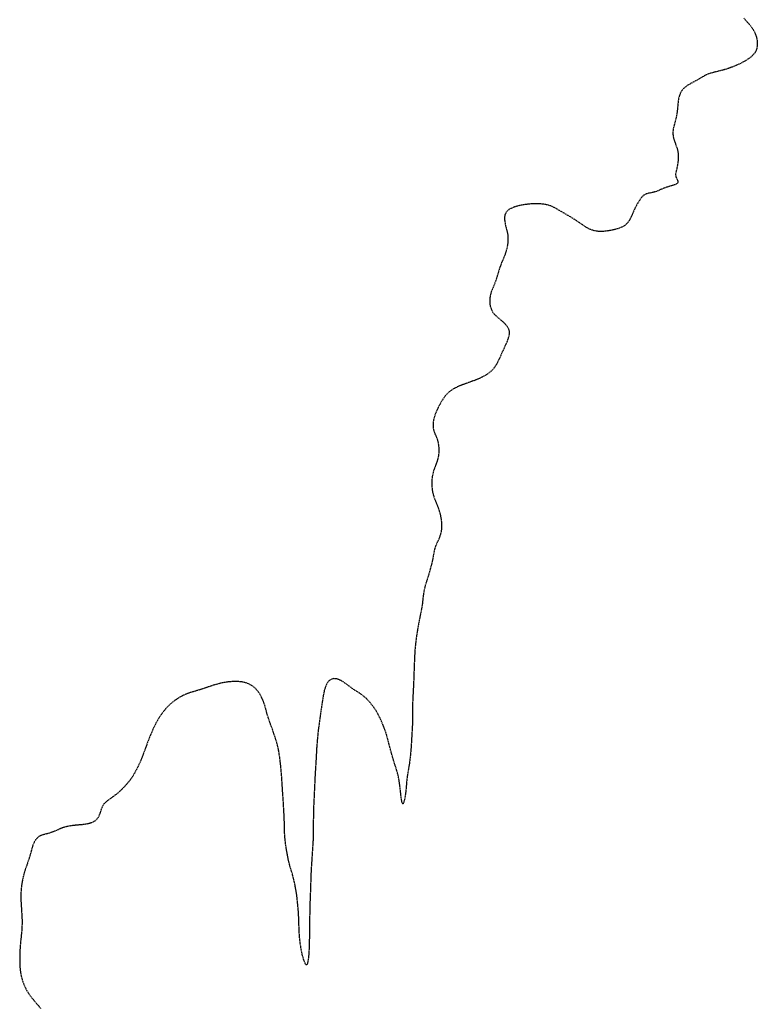
# Model space of a CAD drawing. Units: feet. Extents: x 2041203 to 2071655, y 13665232 to 13686889.
# Drawn here: x 2048997 to 2049302, y 13682983 to 13683391 of the extents above; entities that cross this region are included whole.
import ezdxf

# ---------------------------------------------------------------- set-up
doc = ezdxf.new("R2010")
doc.units = ezdxf.units.FT
doc.header["$MEASUREMENT"] = 0
doc.linetypes.add('MP-16in Oversize with 12in$0$DASHED2', pattern=[0.375, 0.25, -0.125])
doc.layers.add('MP-16in Oversize with 12in$0$GE-FLOD-LINE', color=254, linetype='MP-16in Oversize with 12in$0$DASHED2')

msp = doc.modelspace()

# ---------------------------------------------------------------- linework, layer by layer
at = {"layer": 'MP-16in Oversize with 12in$0$GE-FLOD-LINE'}
for p, q in [((2049296.41, 13683391.42), (2049297.58, 13683390.16)), ((2049297.58, 13683390.16), (2049298.78, 13683388.79)), ((2049298.78, 13683388.79), (2049299.22, 13683388.25)), ((2049299.22, 13683388.25), (2049300.13, 13683387.01)), ((2049300.13, 13683387.01), (2049300.71, 13683386.06)), ((2049300.71, 13683386.06), (2049301.07, 13683385.32)), ((2049301.07, 13683385.32), (2049301.38, 13683384.55)), ((2049301.38, 13683384.55), (2049301.63, 13683383.71)), ((2049301.63, 13683383.71), (2049301.88, 13683382.53)), ((2049301.88, 13683382.53), (2049301.95, 13683382.08)), ((2049301.74, 13683378.66), (2049301.39, 13683377.76)), ((2049301.83, 13683379.01), (2049301.74, 13683378.66)), ((2049301.99, 13683380.01), (2049301.83, 13683379.01)), ((2049301.95, 13683382.08), (2049302.03, 13683380.8)), ((2049302.03, 13683380.8), (2049301.99, 13683380.01)), ((2049298.69, 13683374.81), (2049297.46, 13683373.98)), ((2049299.8, 13683375.71), (2049298.69, 13683374.81)), ((2049300.63, 13683376.59), (2049299.8, 13683375.71)), ((2049300.99, 13683377.06), (2049300.63, 13683376.59)), ((2049301.39, 13683377.76), (2049300.99, 13683377.06)), ((2049288.31, 13683370.05), (2049284.41, 13683369.09)), ((2049290.55, 13683370.76), (2049288.31, 13683370.05)), ((2049291.58, 13683371.16), (2049290.55, 13683370.76)), ((2049293.48, 13683371.97), (2049291.58, 13683371.16)), ((2049295.05, 13683372.68), (2049293.48, 13683371.97)), ((2049296.6, 13683373.48), (2049295.05, 13683372.68)), ((2049297.46, 13683373.98), (2049296.6, 13683373.48)), ((2049279.41, 13683367.17), (2049277.08, 13683365.77)), ((2049280.59, 13683367.79), (2049279.41, 13683367.17)), ((2049281.79, 13683368.31), (2049280.59, 13683367.79)), ((2049282.68, 13683368.61), (2049281.79, 13683368.31)), ((2049284.41, 13683369.09), (2049282.68, 13683368.61)), ((2049271.52, 13683362.24), (2049270.81, 13683361.42)), ((2049271.9, 13683362.6), (2049271.52, 13683362.24)), ((2049272.64, 13683363.19), (2049271.9, 13683362.6)), ((2049273.05, 13683363.48), (2049272.64, 13683363.19)), ((2049273.84, 13683363.98), (2049273.05, 13683363.48)), ((2049274.66, 13683364.45), (2049273.84, 13683363.98)), ((2049277.08, 13683365.77), (2049274.66, 13683364.45)), ((2049269.42, 13683357.94), (2049269.25, 13683356.65)), ((2049269.63, 13683358.86), (2049269.42, 13683357.94)), ((2049270.13, 13683360.27), (2049269.63, 13683358.86)), ((2049270.45, 13683360.87), (2049270.13, 13683360.27)), ((2049270.81, 13683361.42), (2049270.45, 13683360.87)), ((2049268.98, 13683353.72), (2049268.77, 13683352.07)), ((2049269.25, 13683356.65), (2049268.98, 13683353.72)), ((2049268.55, 13683350.82), (2049268.17, 13683349.16)), ((2049268.77, 13683352.07), (2049268.55, 13683350.82)), ((2049267.32, 13683345.97), (2049267.15, 13683344.86)), ((2049268.17, 13683349.16), (2049267.32, 13683345.97)), ((2049267.15, 13683344.86), (2049267.11, 13683343.95)), ((2049267.11, 13683343.95), (2049267.15, 13683343.1)), ((2049267.15, 13683343.1), (2049267.27, 13683342.24)), ((2049267.27, 13683342.24), (2049267.46, 13683341.4)), ((2049267.46, 13683341.4), (2049267.85, 13683340.25)), ((2049267.85, 13683340.25), (2049268.76, 13683337.82)), ((2049268.76, 13683337.82), (2049269.03, 13683336.85)), ((2049269.03, 13683336.85), (2049269.21, 13683335.9)), ((2049269.21, 13683335.9), (2049269.28, 13683335.35)), ((2049269.28, 13683335.35), (2049269.34, 13683334.43)), ((2049269.34, 13683334.43), (2049269.32, 13683333.17)), ((2049268.77, 13683329.42), (2049268.41, 13683327.9)), ((2049268.97, 13683330.45), (2049268.77, 13683329.42)), ((2049269.17, 13683331.74), (2049268.97, 13683330.45)), ((2049269.32, 13683333.17), (2049269.17, 13683331.74)), ((2049268.23, 13683326.85), (2049268.22, 13683326.39)), ((2049268.22, 13683326.39), (2049268.33, 13683325.8)), ((2049268.41, 13683327.9), (2049268.23, 13683326.85)), ((2049268.33, 13683325.8), (2049268.39, 13683325.6)), ((2049268.39, 13683325.6), (2049269.11, 13683324.12)), ((2049263.71, 13683321.15), (2049262.58, 13683320.7)), ((2049264.8, 13683321.52), (2049263.71, 13683321.15)), ((2049266.76, 13683322.1), (2049264.8, 13683321.52)), ((2049267.89, 13683322.48), (2049266.76, 13683322.1)), ((2049268.4, 13683322.7), (2049267.89, 13683322.48)), ((2049268.8, 13683322.96), (2049268.4, 13683322.7)), ((2049268.99, 13683323.14), (2049268.8, 13683322.96)), ((2049269.14, 13683323.4), (2049268.99, 13683323.14)), ((2049269.11, 13683324.12), (2049269.19, 13683323.65)), ((2049269.19, 13683323.65), (2049269.14, 13683323.4)), ((2049254.18, 13683317.31), (2049253.55, 13683316.4)), ((2049254.62, 13683317.8), (2049254.18, 13683317.31)), ((2049255.04, 13683318.14), (2049254.62, 13683317.8)), ((2049255.37, 13683318.34), (2049255.04, 13683318.14)), ((2049255.9, 13683318.59), (2049255.37, 13683318.34)), ((2049256.68, 13683318.84), (2049255.9, 13683318.59)), ((2049258.87, 13683319.28), (2049256.68, 13683318.84)), ((2049259.8, 13683319.53), (2049258.87, 13683319.28)), ((2049260.84, 13683319.92), (2049259.8, 13683319.53)), ((2049262.58, 13683320.7), (2049260.84, 13683319.92)), ((2049201, 13683313.05), (2049200.35, 13683312.78)), ((2049201.85, 13683313.35), (2049201, 13683313.05)), ((2049203.11, 13683313.71), (2049201.85, 13683313.35)), ((2049204.34, 13683313.98), (2049203.11, 13683313.71)), ((2049205.84, 13683314.23), (2049204.34, 13683313.98)), ((2049207.93, 13683314.48), (2049205.84, 13683314.23)), ((2049208.69, 13683314.53), (2049207.93, 13683314.48)), ((2049210.5, 13683314.59), (2049208.69, 13683314.53)), ((2049211.53, 13683314.57), (2049210.5, 13683314.59)), ((2049213.1, 13683314.45), (2049211.53, 13683314.57)), ((2049214.31, 13683314.28), (2049213.1, 13683314.45)), ((2049215.67, 13683313.97), (2049214.31, 13683314.28)), ((2049216.92, 13683313.55), (2049215.67, 13683313.97)), ((2049218.21, 13683312.94), (2049216.92, 13683313.55)), ((2049225.32, 13683308.8), (2049218.21, 13683312.94)), ((2049252.36, 13683314.5), (2049251.41, 13683312.75)), ((2049253.55, 13683316.4), (2049252.36, 13683314.5)), ((2049197.62, 13683310.1), (2049197.43, 13683309.05)), ((2049197.43, 13683309.05), (2049197.43, 13683308.35)), ((2049198.09, 13683311.05), (2049197.62, 13683310.1)), ((2049198.79, 13683311.81), (2049198.09, 13683311.05)), ((2049199.24, 13683312.15), (2049198.79, 13683311.81)), ((2049200.35, 13683312.78), (2049199.24, 13683312.15)), ((2049250.04, 13683309.66), (2049249.35, 13683308.21)), ((2049250.74, 13683311.3), (2049250.04, 13683309.66)), ((2049251.41, 13683312.75), (2049250.74, 13683311.3)), ((2049197.43, 13683308.35), (2049197.54, 13683307.29)), ((2049197.54, 13683307.29), (2049197.69, 13683306.4)), ((2049197.69, 13683306.4), (2049197.88, 13683305.5)), ((2049197.88, 13683305.5), (2049198.57, 13683302.82)), ((2049227.11, 13683307.67), (2049225.32, 13683308.8)), ((2049230.72, 13683305.19), (2049227.11, 13683307.67)), ((2049231.63, 13683304.62), (2049230.72, 13683305.19)), ((2049246.14, 13683304.99), (2049244.87, 13683304.46)), ((2049246.74, 13683305.33), (2049246.14, 13683304.99)), ((2049247.19, 13683305.64), (2049246.74, 13683305.33)), ((2049247.8, 13683306.16), (2049247.19, 13683305.64)), ((2049248.51, 13683306.94), (2049247.8, 13683306.16)), ((2049249.1, 13683307.79), (2049248.51, 13683306.94)), ((2049249.35, 13683308.21), (2049249.1, 13683307.79)), ((2049198.57, 13683302.82), (2049198.81, 13683301.43)), ((2049198.81, 13683301.43), (2049198.87, 13683300.68)), ((2049198.87, 13683300.68), (2049198.85, 13683299.17)), ((2049232.66, 13683304.09), (2049231.63, 13683304.62)), ((2049233.73, 13683303.67), (2049232.66, 13683304.09)), ((2049234.19, 13683303.52), (2049233.73, 13683303.67)), ((2049235.23, 13683303.28), (2049234.19, 13683303.52)), ((2049236.33, 13683303.13), (2049235.23, 13683303.28)), ((2049237.28, 13683303.09), (2049236.33, 13683303.13)), ((2049238.24, 13683303.13), (2049237.28, 13683303.09)), ((2049239.31, 13683303.23), (2049238.24, 13683303.13)), ((2049241.14, 13683303.5), (2049239.31, 13683303.23)), ((2049242.51, 13683303.78), (2049241.14, 13683303.5)), ((2049244.06, 13683304.19), (2049242.51, 13683303.78)), ((2049244.87, 13683304.46), (2049244.06, 13683304.19)), ((2049198.69, 13683297.69), (2049198.33, 13683295.94)), ((2049198.85, 13683299.17), (2049198.69, 13683297.69)), ((2049197.54, 13683293.32), (2049196.34, 13683290.45)), ((2049197.88, 13683294.31), (2049197.54, 13683293.32)), ((2049198.33, 13683295.94), (2049197.88, 13683294.31)), ((2049195.6, 13683288.53), (2049195.17, 13683287.22)), ((2049196.34, 13683290.45), (2049195.6, 13683288.53)), ((2049195.17, 13683287.22), (2049193.95, 13683283.12)), ((2049193.29, 13683281.29), (2049192.44, 13683279.28)), ((2049193.95, 13683283.12), (2049193.29, 13683281.29)), ((2049191.47, 13683276.24), (2049191.35, 13683275.46)), ((2049191.78, 13683277.52), (2049191.47, 13683276.24)), ((2049191.97, 13683278.09), (2049191.78, 13683277.52)), ((2049192.44, 13683279.28), (2049191.97, 13683278.09)), ((2049191.35, 13683275.46), (2049191.3, 13683274.59)), ((2049191.3, 13683274.59), (2049191.32, 13683273.72)), ((2049191.32, 13683273.72), (2049191.42, 13683272.86)), ((2049191.42, 13683272.86), (2049191.56, 13683272.18)), ((2049191.56, 13683272.18), (2049191.72, 13683271.57)), ((2049191.72, 13683271.57), (2049192.13, 13683270.51)), ((2049192.13, 13683270.51), (2049192.63, 13683269.63)), ((2049192.63, 13683269.63), (2049192.9, 13683269.26)), ((2049192.9, 13683269.26), (2049193.4, 13683268.69)), ((2049193.4, 13683268.69), (2049193.94, 13683268.16)), ((2049193.94, 13683268.16), (2049196.52, 13683265.96)), ((2049196.52, 13683265.96), (2049197.36, 13683265.19)), ((2049197.36, 13683265.19), (2049198.02, 13683264.47)), ((2049198.02, 13683264.47), (2049198.36, 13683264.06)), ((2049198.36, 13683264.06), (2049198.95, 13683263.09)), ((2049198.95, 13683263.09), (2049199.3, 13683262)), ((2049199.25, 13683260.12), (2049199.07, 13683259.38)), ((2049199.35, 13683260.84), (2049199.25, 13683260.12)), ((2049199.3, 13683262), (2049199.35, 13683260.84)), ((2049197.86, 13683256.19), (2049195.14, 13683250.15)), ((2049198.47, 13683257.64), (2049197.86, 13683256.19)), ((2049198.77, 13683258.43), (2049198.47, 13683257.64)), ((2049199.07, 13683259.38), (2049198.77, 13683258.43)), ((2049194, 13683247.97), (2049193.42, 13683247.06)), ((2049194.38, 13683248.64), (2049194, 13683247.97)), ((2049195.14, 13683250.15), (2049194.38, 13683248.64)), ((2049190.31, 13683244.06), (2049189.41, 13683243.5)), ((2049191.03, 13683244.58), (2049190.31, 13683244.06)), ((2049192.33, 13683245.72), (2049191.03, 13683244.58)), ((2049192.59, 13683245.99), (2049192.33, 13683245.72)), ((2049193.42, 13683247.06), (2049192.59, 13683245.99)), ((2049180.48, 13683239.81), (2049178.45, 13683239.01)), ((2049185.32, 13683241.57), (2049180.48, 13683239.81)), ((2049187.3, 13683242.42), (2049185.32, 13683241.57)), ((2049188.38, 13683242.94), (2049187.3, 13683242.42)), ((2049189.41, 13683243.5), (2049188.38, 13683242.94)), ((2049174.23, 13683236.46), (2049173.08, 13683235.24)), ((2049174.57, 13683236.76), (2049174.23, 13683236.46)), ((2049175.55, 13683237.48), (2049174.57, 13683236.76)), ((2049176.27, 13683237.93), (2049175.55, 13683237.48)), ((2049176.89, 13683238.27), (2049176.27, 13683237.93)), ((2049178.45, 13683239.01), (2049176.89, 13683238.27)), ((2049170.74, 13683231.69), (2049169.95, 13683230.17)), ((2049171.22, 13683232.53), (2049170.74, 13683231.69)), ((2049172.29, 13683234.19), (2049171.22, 13683232.53)), ((2049173.08, 13683235.24), (2049172.29, 13683234.19)), ((2049169.01, 13683228.06), (2049168.62, 13683227)), ((2049169.39, 13683228.98), (2049169.01, 13683228.06)), ((2049169.95, 13683230.17), (2049169.39, 13683228.98)), ((2049167.94, 13683224.34), (2049167.87, 13683223.53)), ((2049167.87, 13683223.53), (2049167.88, 13683222.28)), ((2049168.15, 13683225.45), (2049167.94, 13683224.34)), ((2049168.62, 13683227), (2049168.15, 13683225.45)), ((2049167.88, 13683222.28), (2049167.96, 13683221.58)), ((2049167.96, 13683221.58), (2049168.08, 13683221.01)), ((2049168.08, 13683221.01), (2049168.3, 13683220.28)), ((2049168.3, 13683220.28), (2049168.67, 13683219.33)), ((2049168.67, 13683219.33), (2049169.43, 13683217.53)), ((2049169.43, 13683217.53), (2049169.71, 13683216.7)), ((2049169.71, 13683216.7), (2049169.99, 13683215.53)), ((2049169.99, 13683215.53), (2049170.17, 13683214.29)), ((2049170.24, 13683211.73), (2049170.1, 13683210.36)), ((2049170.17, 13683214.29), (2049170.26, 13683213.11)), ((2049170.26, 13683213.11), (2049170.24, 13683211.73)), ((2049169.21, 13683207.08), (2049168.5, 13683205.23)), ((2049169.6, 13683208.2), (2049169.21, 13683207.08)), ((2049169.87, 13683209.17), (2049169.6, 13683208.2)), ((2049170.1, 13683210.36), (2049169.87, 13683209.17)), ((2049168.14, 13683204.23), (2049167.72, 13683202.66)), ((2049168.5, 13683205.23), (2049168.14, 13683204.23)), ((2049167.32, 13683199.54), (2049167.31, 13683198.78)), ((2049167.31, 13683198.78), (2049167.36, 13683197.48)), ((2049167.36, 13683200.18), (2049167.32, 13683199.54)), ((2049167.53, 13683201.7), (2049167.36, 13683200.18)), ((2049167.63, 13683202.24), (2049167.53, 13683201.7)), ((2049167.72, 13683202.66), (2049167.63, 13683202.24)), ((2049167.36, 13683197.48), (2049167.51, 13683196.16)), ((2049167.51, 13683196.16), (2049167.68, 13683195.23)), ((2049167.68, 13683195.23), (2049168.02, 13683193.89)), ((2049168.02, 13683193.89), (2049168.25, 13683193.16)), ((2049168.25, 13683193.16), (2049168.69, 13683191.94)), ((2049168.69, 13683191.94), (2049169.54, 13683189.86)), ((2049169.54, 13683189.86), (2049170.15, 13683188.26)), ((2049170.15, 13683188.26), (2049170.46, 13683187.28)), ((2049170.46, 13683187.28), (2049170.8, 13683186)), ((2049170.8, 13683186), (2049171.1, 13683184.59)), ((2049171.1, 13683184.59), (2049171.24, 13683183.71)), ((2049171.24, 13683183.71), (2049171.38, 13683182.3)), ((2049171.17, 13683178.78), (2049170.82, 13683177.41)), ((2049171.27, 13683179.32), (2049171.17, 13683178.78)), ((2049171.38, 13683180.38), (2049171.27, 13683179.32)), ((2049171.38, 13683182.3), (2049171.41, 13683181.78)), ((2049171.41, 13683181.78), (2049171.38, 13683180.38)), ((2049170.19, 13683175.71), (2049169.23, 13683173.61)), ((2049170.82, 13683177.41), (2049170.19, 13683175.71)), ((2049168.27, 13683170.66), (2049167.78, 13683167.86)), ((2049168.51, 13683171.69), (2049168.27, 13683170.66)), ((2049168.85, 13683172.72), (2049168.51, 13683171.69)), ((2049169.23, 13683173.61), (2049168.85, 13683172.72)), ((2049167.55, 13683166.7), (2049167.32, 13683165.71)), ((2049167.78, 13683167.86), (2049167.55, 13683166.7)), ((2049167.32, 13683165.71), (2049166.03, 13683160.96)), ((2049166.03, 13683160.96), (2049164.83, 13683157.25)), ((2049164.28, 13683155.14), (2049164.01, 13683153.76)), ((2049164.5, 13683156.09), (2049164.28, 13683155.14)), ((2049164.83, 13683157.25), (2049164.5, 13683156.09)), ((2049163.81, 13683152.4), (2049163.43, 13683149.03)), ((2049164.01, 13683153.76), (2049163.81, 13683152.4)), ((2049163.12, 13683147.01), (2049162.06, 13683141.75)), ((2049163.43, 13683149.03), (2049163.12, 13683147.01)), ((2049162.06, 13683141.75), (2049161.37, 13683137.85)), ((2049161.37, 13683137.85), (2049160.96, 13683135.28)), ((2049160.74, 13683133.61), (2049160.5, 13683131.38)), ((2049160.96, 13683135.28), (2049160.74, 13683133.61)), ((2049160.36, 13683129.78), (2049160.19, 13683126.77)), ((2049160.5, 13683131.38), (2049160.36, 13683129.78)), ((2049160.19, 13683126.77), (2049159.78, 13683115.62)), ((2049125.23, 13683117.45), (2049124.71, 13683117)), ((2049125.92, 13683117.83), (2049125.23, 13683117.45)), ((2049126.84, 13683118.01), (2049125.92, 13683117.83)), ((2049127.86, 13683117.92), (2049126.84, 13683118.01)), ((2049128.33, 13683117.8), (2049127.86, 13683117.92)), ((2049128.69, 13683117.67), (2049128.33, 13683117.8)), ((2049129.79, 13683117.18), (2049128.69, 13683117.67)), ((2049072.66, 13683113.79), (2049067.64, 13683112.28)), ((2049076.5, 13683115.12), (2049072.66, 13683113.79)), ((2049078.69, 13683115.78), (2049076.5, 13683115.12)), ((2049080.22, 13683116.16), (2049078.69, 13683115.78)), ((2049082.04, 13683116.51), (2049080.22, 13683116.16)), ((2049083.17, 13683116.66), (2049082.04, 13683116.51)), ((2049084.92, 13683116.79), (2049083.17, 13683116.66)), ((2049086.01, 13683116.82), (2049084.92, 13683116.79)), ((2049087.47, 13683116.77), (2049086.01, 13683116.82)), ((2049088.86, 13683116.62), (2049087.47, 13683116.77)), ((2049090.32, 13683116.29), (2049088.86, 13683116.62)), ((2049091.5, 13683115.86), (2049090.32, 13683116.29)), ((2049092.24, 13683115.51), (2049091.5, 13683115.86)), ((2049092.99, 13683115.06), (2049092.24, 13683115.51)), ((2049093.91, 13683114.38), (2049092.99, 13683115.06)), ((2049094.55, 13683113.77), (2049093.91, 13683114.38)), ((2049095.15, 13683113.09), (2049094.55, 13683113.77)), ((2049123.35, 13683114.64), (2049122.88, 13683113.11)), ((2049123.54, 13683115.13), (2049123.35, 13683114.64)), ((2049123.9, 13683115.86), (2049123.54, 13683115.13)), ((2049124.2, 13683116.36), (2049123.9, 13683115.86)), ((2049124.71, 13683117), (2049124.2, 13683116.36)), ((2049130.69, 13683116.66), (2049129.79, 13683117.18)), ((2049131.24, 13683116.31), (2049130.69, 13683116.66)), ((2049131.92, 13683115.83), (2049131.24, 13683116.31)), ((2049134.61, 13683113.82), (2049131.92, 13683115.83)), ((2049137.82, 13683111.73), (2049134.61, 13683113.82)), ((2049159.78, 13683115.62), (2049159.46, 13683109.59)), ((2049061.44, 13683109.28), (2049060.25, 13683108.39)), ((2049062.29, 13683109.85), (2049061.44, 13683109.28)), ((2049063.65, 13683110.64), (2049062.29, 13683109.85)), ((2049065.28, 13683111.42), (2049063.65, 13683110.64)), ((2049066.63, 13683111.94), (2049065.28, 13683111.42)), ((2049067.64, 13683112.28), (2049066.63, 13683111.94)), ((2049095.72, 13683112.33), (2049095.15, 13683113.09)), ((2049096.34, 13683111.36), (2049095.72, 13683112.33)), ((2049096.95, 13683110.22), (2049096.34, 13683111.36)), ((2049097.35, 13683109.37), (2049096.95, 13683110.22)), ((2049097.7, 13683108.53), (2049097.35, 13683109.37)), ((2049122.52, 13683111.49), (2049122.03, 13683108.51)), ((2049122.88, 13683113.11), (2049122.52, 13683111.49)), ((2049139.12, 13683110.8), (2049137.82, 13683111.73)), ((2049140.18, 13683109.87), (2049139.12, 13683110.8)), ((2049140.76, 13683109.27), (2049140.18, 13683109.87)), ((2049141.67, 13683108.24), (2049140.76, 13683109.27)), ((2049159.46, 13683109.59), (2049159.38, 13683107.52)), ((2049057.24, 13683105.51), (2049055.94, 13683103.9)), ((2049058.01, 13683106.35), (2049057.24, 13683105.51)), ((2049058.67, 13683107.01), (2049058.01, 13683106.35)), ((2049059.42, 13683107.7), (2049058.67, 13683107.01)), ((2049060.25, 13683108.39), (2049059.42, 13683107.7)), ((2049098.02, 13683107.67), (2049097.7, 13683108.53)), ((2049098.45, 13683106.24), (2049098.02, 13683107.67)), ((2049099.09, 13683103.75), (2049098.45, 13683106.24)), ((2049122.03, 13683108.51), (2049121.44, 13683104.57)), ((2049142.79, 13683106.86), (2049141.67, 13683108.24)), ((2049143.31, 13683106.15), (2049142.79, 13683106.86)), ((2049144.14, 13683104.91), (2049143.31, 13683106.15)), ((2049159.38, 13683107.52), (2049159.36, 13683105.58)), ((2049159.36, 13683105.58), (2049159.4, 13683101.69)), ((2049054.7, 13683102.12), (2049053.83, 13683100.66)), ((2049055.49, 13683103.29), (2049054.7, 13683102.12)), ((2049055.94, 13683103.9), (2049055.49, 13683103.29)), ((2049099.7, 13683101.8), (2049099.09, 13683103.75)), ((2049101.88, 13683095.63), (2049099.7, 13683101.8)), ((2049121.44, 13683104.57), (2049120.52, 13683097.87)), ((2049144.97, 13683103.51), (2049144.14, 13683104.91)), ((2049145.77, 13683101.95), (2049144.97, 13683103.51)), ((2049146.25, 13683100.95), (2049145.77, 13683101.95)), ((2049159.4, 13683101.69), (2049159.33, 13683099.21)), ((2049052.22, 13683097.58), (2049051.59, 13683096.21)), ((2049053.19, 13683099.51), (2049052.22, 13683097.58)), ((2049053.83, 13683100.66), (2049053.19, 13683099.51)), ((2049120.52, 13683097.87), (2049120.28, 13683095.97)), ((2049147.12, 13683098.99), (2049146.25, 13683100.95)), ((2049147.69, 13683097.55), (2049147.12, 13683098.99)), ((2049148.31, 13683095.78), (2049147.69, 13683097.55)), ((2049159.33, 13683099.21), (2049158.89, 13683091.4)), ((2049050.93, 13683094.64), (2049049.85, 13683091.9)), ((2049051.59, 13683096.21), (2049050.93, 13683094.64)), ((2049102.63, 13683093.42), (2049101.88, 13683095.63)), ((2049103.28, 13683091.29), (2049102.63, 13683093.42)), ((2049120.07, 13683093.93), (2049119.7, 13683089.3)), ((2049120.28, 13683095.97), (2049120.07, 13683093.93)), ((2049148.64, 13683094.75), (2049148.31, 13683095.78)), ((2049149.08, 13683093.19), (2049148.64, 13683094.75)), ((2049150.76, 13683086.72), (2049149.08, 13683093.19)), ((2049049.85, 13683091.9), (2049047.97, 13683086.8)), ((2049103.83, 13683089.11), (2049103.28, 13683091.29)), ((2049104.05, 13683087.95), (2049103.83, 13683089.11)), ((2049119.7, 13683089.3), (2049119.38, 13683083.38)), ((2049158.89, 13683091.4), (2049158.68, 13683088.38)), ((2049047.97, 13683086.8), (2049046.91, 13683084.1)), ((2049104.46, 13683085.22), (2049104.05, 13683087.95)), ((2049104.85, 13683081.93), (2049104.46, 13683085.22)), ((2049151.45, 13683084.41), (2049150.76, 13683086.72)), ((2049158.4, 13683085.38), (2049158.1, 13683083)), ((2049158.68, 13683088.38), (2049158.4, 13683085.38)), ((2049045.9, 13683081.84), (2049044.79, 13683079.67)), ((2049046.42, 13683082.97), (2049045.9, 13683081.84)), ((2049046.91, 13683084.1), (2049046.42, 13683082.97)), ((2049105.18, 13683078.4), (2049104.85, 13683081.93)), ((2049119.38, 13683083.38), (2049119.02, 13683077.68)), ((2049152.78, 13683080.27), (2049151.45, 13683084.41)), ((2049158.1, 13683083), (2049157.39, 13683078.86)), ((2049043.1, 13683076.84), (2049042.01, 13683075.38)), ((2049043.39, 13683077.28), (2049043.1, 13683076.84)), ((2049043.91, 13683078.1), (2049043.39, 13683077.28)), ((2049044.79, 13683079.67), (2049043.91, 13683078.1)), ((2049105.66, 13683070.75), (2049105.18, 13683078.4)), ((2049119.02, 13683077.68), (2049118.45, 13683065.31)), ((2049153.39, 13683078), (2049152.78, 13683080.27)), ((2049153.8, 13683075.97), (2049153.39, 13683078)), ((2049157.15, 13683077.31), (2049156.99, 13683075.99)), ((2049157.39, 13683078.86), (2049157.15, 13683077.31)), ((2049039.57, 13683072.66), (2049038.15, 13683071.28)), ((2049041.32, 13683074.56), (2049039.57, 13683072.66)), ((2049042.01, 13683075.38), (2049041.32, 13683074.56)), ((2049154.15, 13683073.59), (2049153.8, 13683075.97)), ((2049154.71, 13683068.61), (2049154.15, 13683073.59)), ((2049156.99, 13683075.99), (2049156.69, 13683072.33)), ((2049034.81, 13683068.64), (2049032.99, 13683067.34)), ((2049036.23, 13683069.71), (2049034.81, 13683068.64)), ((2049037.6, 13683070.8), (2049036.23, 13683069.71)), ((2049038.15, 13683071.28), (2049037.6, 13683070.8)), ((2049105.89, 13683067.63), (2049105.66, 13683070.75)), ((2049154.92, 13683067.29), (2049154.71, 13683068.61)), ((2049156.3, 13683069.2), (2049155.96, 13683067.56)), ((2049156.48, 13683070.43), (2049156.3, 13683069.2)), ((2049156.69, 13683072.33), (2049156.48, 13683070.43)), ((2049030.8, 13683064.52), (2049029.85, 13683061.82)), ((2049031.24, 13683065.47), (2049030.8, 13683064.52)), ((2049031.7, 13683066.14), (2049031.24, 13683065.47)), ((2049032.3, 13683066.76), (2049031.7, 13683066.14)), ((2049032.99, 13683067.34), (2049032.3, 13683066.76)), ((2049106.23, 13683061.54), (2049105.89, 13683067.63)), ((2049118.45, 13683065.31), (2049118.32, 13683059.55)), ((2049155.07, 13683066.65), (2049154.92, 13683067.29)), ((2049155.21, 13683066.28), (2049155.07, 13683066.65)), ((2049155.35, 13683066.16), (2049155.21, 13683066.28)), ((2049155.48, 13683066.23), (2049155.35, 13683066.16)), ((2049155.68, 13683066.61), (2049155.48, 13683066.23)), ((2049155.96, 13683067.56), (2049155.68, 13683066.61)), ((2049029.25, 13683060.56), (2049028.86, 13683059.99)), ((2049029.51, 13683061.04), (2049029.25, 13683060.56)), ((2049029.85, 13683061.82), (2049029.51, 13683061.04)), ((2049106.34, 13683058.81), (2049106.23, 13683061.54)), ((2049014.7, 13683056.3), (2049013.6, 13683055.88)), ((2049015.4, 13683056.52), (2049014.7, 13683056.3)), ((2049016.6, 13683056.81), (2049015.4, 13683056.52)), ((2049017.87, 13683057.05), (2049016.6, 13683056.81)), ((2049019.4, 13683057.25), (2049017.87, 13683057.05)), ((2049022.71, 13683057.55), (2049019.4, 13683057.25)), ((2049024, 13683057.71), (2049022.71, 13683057.55)), ((2049025.19, 13683057.93), (2049024, 13683057.71)), ((2049026.16, 13683058.2), (2049025.19, 13683057.93)), ((2049026.56, 13683058.34), (2049026.16, 13683058.2)), ((2049027.32, 13683058.7), (2049026.56, 13683058.34)), ((2049028.08, 13683059.21), (2049027.32, 13683058.7)), ((2049028.86, 13683059.99), (2049028.08, 13683059.21)), ((2049106.4, 13683055.6), (2049106.34, 13683058.81)), ((2049118.32, 13683059.55), (2049118.31, 13683054.15)), ((2049004.27, 13683052.21), (2049003.55, 13683051.42)), ((2049004.78, 13683052.63), (2049004.27, 13683052.21)), ((2049005.33, 13683052.96), (2049004.78, 13683052.63)), ((2049005.92, 13683053.21), (2049005.33, 13683052.96)), ((2049006.54, 13683053.39), (2049005.92, 13683053.21)), ((2049008.3, 13683053.81), (2049006.54, 13683053.39)), ((2049009.72, 13683054.25), (2049008.3, 13683053.81)), ((2049010.75, 13683054.65), (2049009.72, 13683054.25)), ((2049013.6, 13683055.88), (2049010.75, 13683054.65)), ((2049106.47, 13683053.59), (2049106.4, 13683055.6)), ((2049106.61, 13683051.76), (2049106.47, 13683053.59)), ((2049118.31, 13683054.15), (2049118.21, 13683051.17)), ((2049002.13, 13683048.62), (2049001.2, 13683045.18)), ((2049002.49, 13683049.6), (2049002.13, 13683048.62)), ((2049002.93, 13683050.47), (2049002.49, 13683049.6)), ((2049003.55, 13683051.42), (2049002.93, 13683050.47)), ((2049106.85, 13683049.64), (2049106.61, 13683051.76)), ((2049107.32, 13683046.63), (2049106.85, 13683049.64)), ((2049118.21, 13683051.17), (2049117.41, 13683038.71)), ((2049001.2, 13683045.18), (2049000.81, 13683043.86)), ((2049107.97, 13683043.19), (2049107.32, 13683046.63)), ((2049000.81, 13683043.86), (2048999.13, 13683038.94)), ((2049108.51, 13683040.91), (2049107.97, 13683043.19)), ((2049109.64, 13683037.17), (2049108.51, 13683040.91)), ((2048998.23, 13683035.78), (2048997.97, 13683034.61)), ((2048998.72, 13683037.62), (2048998.23, 13683035.78)), ((2048999.13, 13683038.94), (2048998.72, 13683037.62)), ((2049110.23, 13683034.9), (2049109.64, 13683037.17)), ((2049117.31, 13683036.5), (2049117.16, 13683031.47)), ((2049117.41, 13683038.71), (2049117.31, 13683036.5)), ((2048997.51, 13683031.69), (2048997.42, 13683030.73)), ((2048997.74, 13683033.37), (2048997.51, 13683031.69)), ((2048997.97, 13683034.61), (2048997.74, 13683033.37)), ((2049110.77, 13683032.49), (2049110.23, 13683034.9)), ((2049111.28, 13683029.67), (2049110.77, 13683032.49)), ((2048997.42, 13683030.73), (2048997.31, 13683028.73)), ((2048997.31, 13683028.73), (2048997.32, 13683026.8)), ((2049111.48, 13683028.37), (2049111.28, 13683029.67)), ((2049111.69, 13683026.52), (2049111.48, 13683028.37)), ((2049117.16, 13683031.47), (2049116.84, 13683022.97)), ((2048997.32, 13683026.8), (2048997.36, 13683025.73)), ((2048997.36, 13683025.73), (2048997.75, 13683019.61)), ((2049112.13, 13683021.72), (2049111.69, 13683026.52)), ((2048997.75, 13683019.61), (2048997.8, 13683018.05)), ((2049112.28, 13683019.28), (2049112.13, 13683021.72)), ((2049116.84, 13683022.97), (2049116.73, 13683012.2)), ((2048997.8, 13683016.63), (2048997.75, 13683015.2)), ((2048997.8, 13683018.05), (2048997.8, 13683016.63)), ((2049112.45, 13683014.02), (2049112.28, 13683019.28)), ((2048997.65, 13683013.62), (2048997.06, 13683007.55)), ((2048997.75, 13683015.2), (2048997.65, 13683013.62)), ((2049112.61, 13683011.24), (2049112.45, 13683014.02)), ((2049116.73, 13683012.2), (2049116.52, 13683005.13)), ((2048997.06, 13683007.55), (2048996.89, 13683005.18)), ((2049112.9, 13683008.59), (2049112.61, 13683011.24)), ((2049113.32, 13683005.9), (2049112.9, 13683008.59)), ((2048996.84, 13683003.92), (2048996.83, 13683001.54)), ((2048996.89, 13683005.18), (2048996.84, 13683003.92)), ((2049113.74, 13683003.79), (2049113.32, 13683005.9)), ((2049114.07, 13683002.59), (2049113.74, 13683003.79)), ((2049116.43, 13683003.79), (2049116.21, 13683001.76)), ((2049116.52, 13683005.13), (2049116.43, 13683003.79)), ((2048996.83, 13683001.54), (2048996.89, 13682999.23)), ((2048996.89, 13682999.23), (2048996.97, 13682998.04)), ((2049114.67, 13683000.73), (2049114.07, 13683002.59)), ((2049114.92, 13683000.16), (2049114.67, 13683000.73)), ((2049115.1, 13682999.84), (2049114.92, 13683000.16)), ((2049115.31, 13682999.58), (2049115.1, 13682999.84)), ((2049115.51, 13682999.52), (2049115.31, 13682999.58)), ((2049115.72, 13682999.72), (2049115.51, 13682999.52)), ((2049115.95, 13683000.34), (2049115.72, 13682999.72)), ((2049116.21, 13683001.76), (2049115.95, 13683000.34)), ((2048996.97, 13682998.04), (2048997.18, 13682996.34)), ((2048997.18, 13682996.34), (2048997.28, 13682995.72)), ((2048997.28, 13682995.72), (2048997.69, 13682993.94)), ((2048997.69, 13682993.94), (2048998, 13682992.89)), ((2048998, 13682992.89), (2048998.4, 13682991.78)), ((2048998.4, 13682991.78), (2048998.79, 13682990.86)), ((2048998.79, 13682990.86), (2048999.21, 13682989.96)), ((2048999.21, 13682989.96), (2048999.83, 13682988.81)), ((2048999.83, 13682988.81), (2049000.4, 13682987.88)), ((2049000.4, 13682987.88), (2049001.2, 13682986.74)), ((2049001.2, 13682986.74), (2049002.98, 13682984.49)), ((2049002.98, 13682984.49), (2049005.66, 13682981.35))]:
    msp.add_line(p, q, dxfattribs=at)

doc.saveas('drawing.dxf')
